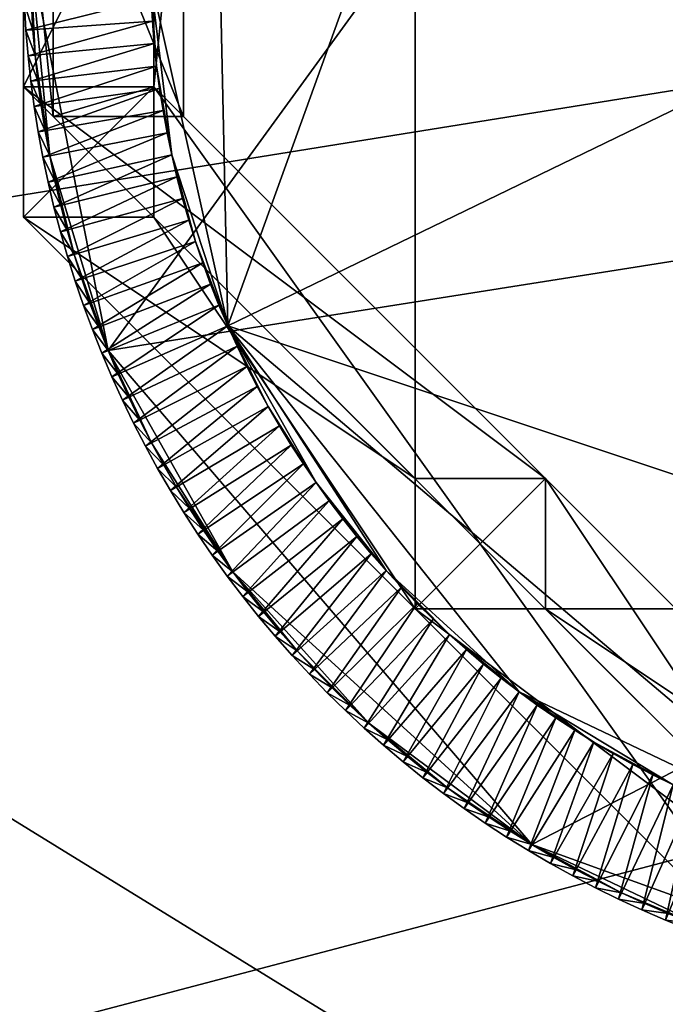
# Model space of a CAD drawing. Units: centimetres. Extents: x -80 to 80, y -80 to 80.
# Drawn here: x -40 to -15, y -40 to -2 of the extents above; entities that cross this region are included whole.
import ezdxf

# ---------------------------------------------------------------- set-up
doc = ezdxf.new("R2010")
doc.units = ezdxf.units.CM
doc.layers.get('0').update_dxf_attribs({"true_color": 0x551cb1})

msp = doc.modelspace()

# ---------------------------------------------------------------- meshes
at = {"color": 1, "true_color": 0xff0000}
mesh = msp.add_polyface(dxfattribs=at)
corners = [(-58.238, 43.192, 71), (-57.161, 44.609, 71), (-56.049, 45.998, 71), (-54.903, 47.36, 71), (-53.724, 48.693, 71), (-52.513, 49.997, 71), (-51.27, 51.27, 71), (-60.287, 40.283, 71), (-49.997, 52.513, 71), (-48.693, 53.724, 71), (-47.36, 54.903, 71), (-45.998, 56.049, 71), (-44.609, 57.161, 71), (-43.192, 58.238, 71), (-40.283, 60.287, 71), (-14.145, 71.114, 71), (-71.114, -14.145, 71), (71.962, 8.876, 71), (-52.254, 60.577, 73.836), (-53.725, 59.276, 73.836), (-55.163, 57.94, 73.836), (-56.569, 56.569, 73.836), (-56.569, 56.569, 74.836), (-55.163, 57.94, 74.836), (-56.382, 56.382, 75.013), (-57.94, 55.163, 73.836), (-57.94, 55.163, 74.836), (-57.748, 54.981, 75.013), (-59.276, 53.725, 73.836), (-60.577, 52.254, 73.836), (-61.841, 50.751, 73.836), (-53.547, 59.08, 75.013), (-59.08, 53.547, 75.013), (-47.499, 64.044, 75.013), (-64.044, -47.499, 75.013), (79.136, -9.76, 75.013)]
mesh.append_faces([[corners[k] for k in face] for face in [(2, 4, 6), (7, 2, 6), (6, 9, 11), (6, 11, 14), (7, 6, 14), (7, 14, 15), (16, 7, 15), (16, 15, 17), (31, 24, 32), (33, 34, 35)]], dxfattribs={"vtx0": -1, "vtx1": -1, "vtx2": -1, "color": 1})
mesh.append_faces([[corners[k] for k in face] for face in [(0, 1, 2), (2, 3, 4), (4, 5, 6), (6, 8, 9), (9, 10, 11), (11, 12, 13), (11, 10, 18), (10, 9, 19), (9, 8, 20), (20, 19, 9), (8, 6, 21), (21, 20, 8), (20, 21, 22), (23, 22, 24), (6, 5, 25), (25, 21, 6), (21, 25, 26), (26, 22, 21), (22, 26, 27), (27, 24, 22), (5, 4, 28), (28, 25, 5), (4, 3, 29), (3, 2, 30)]], dxfattribs={"vtx2": -1, "color": 1})
mesh = msp.add_polyface(dxfattribs=at)
corners = [(35.739, 63.087, 71), (37.276, 62.191, 71), (38.791, 61.258, 71), (32.6, 64.765, 71), (40.283, 60.287, 71), (41.75, 59.281, 71), (43.192, 58.238, 71), (44.609, 57.161, 71), (45.998, 56.049, 71), (47.36, 54.903, 71), (48.693, 53.724, 71), (49.997, 52.513, 71), (51.27, 51.27, 71), (52.513, 49.997, 71), (54.903, 47.36, 71), (-14.145, 71.114, 71), (71.962, 8.876, 71), (53.725, 59.276, 73.836), (52.254, 60.577, 73.836), (50.751, 61.841, 73.836), (50.751, 61.841, 74.836), (52.254, 60.577, 74.836), (50.584, 61.637, 75.013), (52.081, 60.377, 75.013), (49.219, 63.068, 73.836), (49.219, 63.068, 74.836), (49.056, 62.859, 75.013), (47.656, 64.257, 73.836), (46.065, 65.407, 73.836), (44.446, 66.518, 73.836), (54.981, 57.748, 75.013), (42.658, 67.365, 75.013), (65.191, 45.912, 75.013), (-47.499, 64.044, 75.013), (79.136, -9.76, 75.013)]
mesh.append_faces([[corners[k] for k in face] for face in [(3, 0, 2), (2, 5, 7), (3, 2, 7), (7, 9, 11), (7, 11, 14), (15, 7, 16), (30, 26, 31), (32, 33, 34)]], dxfattribs={"vtx0": -1, "vtx1": -1, "vtx2": -1, "color": 1})
mesh.append_faces([[corners[k] for k in face] for face in [(0, 1, 2), (2, 4, 5), (5, 6, 7), (7, 8, 9), (9, 10, 11), (11, 12, 13), (11, 10, 17), (10, 9, 18), (18, 17, 10), (9, 8, 19), (19, 18, 9), (18, 19, 20), (21, 20, 22), (22, 23, 21), (8, 7, 24), (24, 19, 8), (19, 24, 25), (25, 20, 19), (20, 25, 26), (26, 22, 20), (7, 6, 27), (27, 24, 7), (6, 5, 28), (28, 27, 6), (5, 4, 29), (23, 22, 26)]], dxfattribs={"vtx2": -1, "color": 1})
at = {"color": 3, "true_color": 0x00ff00}
mesh = msp.add_polyface(dxfattribs=at)
corners = [(-30.647, 25.292, 79.226), (-30.017, 26.036, 79.226), (-30.217, 26.209, 79.05), (1.083, 39.721, 79.226), (-37.696, 12.567, 79.226), (-37.993, 11.638, 79.226), (3.031, 39.62, 79.226), (-38.951, 7.858, 79.226), (-39.736, 0.108, 79.226), (-36.752, -15.106, 79.226), (-29.369, 26.765, 79.226), (0.108, 39.736, 79.226), (-36.669, 15.306, 79.226), (-37.376, 13.489, 79.226), (-24.786, 24.922, 76.213), (-25.39, 24.306, 76.213), (-28.895, 27.661, 78.05), (-25.979, 23.675, 76.213), (-29.565, 26.943, 78.05), (-30.217, 26.209, 78.05), (-26.552, 23.031, 76.213), (-30.851, 25.46, 78.05), (-27.109, 22.372, 76.213), (-31.467, 24.695, 78.05), (-27.65, 21.7, 76.213), (-28.174, 21.015, 76.213), (-32.063, 23.916, 78.05), (-28.682, 20.317, 76.213), (-32.64, 23.121, 78.05), (-30.363, 17.702, 76.213), (-30.099, 18.152, 76.213), (-29.644, 18.885, 76.213), (-29.172, 19.607, 76.213), (-32.759, 12.739, 76.213), (-24.167, 25.522, 76.213), (-23.533, 26.108, 76.213), (-22.886, 26.677, 76.213), (-21.549, 27.768, 76.213), (-15.718, 31.439, 76.213), (-32.172, -14.156, 76.213), (31.043, 16.484, 76.213)]
mesh.append_faces([[corners[k] for k in face] for face in [(6, 5, 7), (6, 7, 8), (6, 8, 9), (11, 12, 13), (29, 31, 27), (27, 24, 20), (29, 27, 20), (33, 29, 20), (20, 15, 34), (20, 34, 37), (33, 20, 38), (39, 33, 38), (39, 38, 40)]], dxfattribs={"vtx0": -1, "vtx1": -1, "vtx2": -1, "color": 3})
mesh.append_faces([[corners[k] for k in face] for face in [(11, 13, 4)]], dxfattribs={"vtx0": -1, "vtx2": -1, "color": 3})
mesh.append_faces([[corners[k] for k in face] for face in [(0, 1, 2), (3, 4, 5), (10, 1, 0), (14, 15, 16), (15, 17, 18), (19, 18, 17), (17, 20, 19), (21, 19, 20), (20, 22, 21), (23, 21, 22), (22, 24, 23), (24, 25, 26), (25, 27, 28), (29, 30, 31), (31, 32, 27), (27, 25, 24), (24, 22, 20), (20, 17, 15), (15, 14, 34), (34, 35, 36)]], dxfattribs={"vtx2": -1, "color": 3})
mesh = msp.add_polyface(dxfattribs=at)
corners = [(25.46, 30.851, 79.05), (26.209, 30.217, 79.05), (26.209, 30.217, 78.05), (25.292, 30.647, 79.226), (26.036, 30.017, 79.226), (27.478, 28.704, 79.226), (24.532, 31.259, 79.226), (39.62, -3.031, 79.226), (30.159, 25.872, 79.226), (3.031, 39.62, 79.226), (-36.752, -15.106, 79.226), (24.922, 24.786, 76.213), (24.306, 25.39, 76.213), (27.661, 28.895, 78.05), (23.675, 25.979, 76.213), (26.943, 29.565, 78.05), (23.031, 26.552, 76.213), (25.46, 30.851, 78.05), (22.372, 27.109, 76.213), (24.695, 31.467, 78.05), (21.7, 27.65, 76.213), (23.916, 32.063, 78.05), (21.015, 28.174, 76.213), (20.317, 28.682, 76.213), (23.121, 32.64, 78.05), (19.607, 29.172, 76.213), (22.313, 33.198, 78.05), (16.653, 30.953, 76.213), (17.408, 30.535, 76.213), (18.152, 30.099, 76.213), (18.885, 29.644, 76.213), (10.295, 33.607, 76.213), (25.522, 24.167, 76.213), (26.108, 23.533, 76.213), (27.231, 22.224, 76.213), (31.043, 16.484, 76.213), (-15.718, 31.439, 76.213)]
mesh.append_faces([[corners[k] for k in face] for face in [(5, 4, 6), (7, 8, 9), (7, 9, 10), (27, 29, 25), (25, 22, 18), (27, 25, 18), (31, 27, 18), (18, 14, 11), (18, 11, 34), (31, 18, 35), (36, 31, 35)]], dxfattribs={"vtx0": -1, "vtx1": -1, "vtx2": -1, "color": 3})
mesh.append_faces([[corners[k] for k in face] for face in [(0, 1, 2), (1, 0, 3), (3, 4, 1), (11, 12, 13), (12, 14, 15), (2, 15, 14), (14, 16, 2), (17, 2, 16), (16, 18, 17), (19, 17, 18), (18, 20, 19), (21, 19, 20), (20, 22, 21), (22, 23, 24), (23, 25, 26), (27, 28, 29), (29, 30, 25), (25, 23, 22), (22, 20, 18), (18, 16, 14), (14, 12, 11), (11, 32, 33)]], dxfattribs={"vtx2": -1, "color": 3})
at = {"color": 1, "true_color": 0xff0000}
mesh = msp.add_polyface(dxfattribs=at)
corners = [(25, -25), (25, 25), (-25, -25), (-25, 25), (25, -25, 5), (25, 25, 5), (-25, -25, 5), (-25, 25, 5)]
mesh.append_faces([[corners[k] for k in face] for face in [(3, 1, 0), (0, 2, 3), (7, 6, 4), (4, 5, 7), (5, 4, 0), (0, 1, 5), (7, 5, 1), (1, 3, 7), (6, 7, 3), (3, 2, 6), (4, 6, 2), (2, 0, 4)]], dxfattribs={"vtx2": -1, "color": 1})
at = {"color": 3, "true_color": 0x00ff00}
mesh = msp.add_polyface(dxfattribs=at)
corners = [(30.647, -25.292, 79.226), (30.017, -26.036, 79.226), (30.217, -26.209, 79.05), (-2.058, -39.682, 79.226), (37.696, -12.567, 79.226), (38.267, -10.702, 79.226), (-5.938, -39.29, 79.226), (39.62, -3.031, 79.226), (-20.521, -34.027, 79.226), (29.369, -26.765, 79.226), (-0.108, -39.736, 79.226), (36.669, -15.306, 79.226), (37.376, -13.489, 79.226), (24.786, -24.922, 76.213), (25.39, -24.306, 76.213), (28.895, -27.661, 78.05), (25.979, -23.675, 76.213), (29.565, -26.943, 78.05), (30.217, -26.209, 78.05), (26.552, -23.031, 76.213), (30.851, -25.46, 78.05), (27.109, -22.372, 76.213), (31.467, -24.695, 78.05), (27.65, -21.7, 76.213), (28.175, -21.015, 76.213), (32.063, -23.916, 78.05), (28.682, -20.317, 76.213), (32.64, -23.121, 78.05), (30.363, -17.702, 76.213), (30.099, -18.152, 76.213), (29.644, -18.885, 76.213), (30.953, -16.653, 76.213), (29.172, -19.607, 76.213), (24.167, -25.522, 76.213), (23.533, -26.108, 76.213), (22.886, -26.677, 76.213), (33.607, -10.295, 76.213), (17.241, -30.63, 76.213), (31.043, 16.484, 76.213), (-32.172, -14.156, 76.213)]
mesh.append_faces([[corners[k] for k in face] for face in [(3, 4, 5), (6, 5, 7), (8, 6, 7), (10, 11, 12), (31, 28, 30), (30, 26, 23), (31, 30, 23), (23, 19, 14), (14, 33, 35), (23, 14, 35), (36, 23, 37), (38, 36, 37), (39, 38, 37)]], dxfattribs={"vtx0": -1, "vtx1": -1, "vtx2": -1, "color": 3})
mesh.append_faces([[corners[k] for k in face] for face in [(10, 12, 4)]], dxfattribs={"vtx0": -1, "vtx2": -1, "color": 3})
mesh.append_faces([[corners[k] for k in face] for face in [(0, 1, 2), (9, 1, 0), (13, 14, 15), (14, 16, 17), (18, 17, 16), (16, 19, 18), (20, 18, 19), (19, 21, 20), (22, 20, 21), (21, 23, 22), (23, 24, 25), (24, 26, 27), (28, 29, 30), (30, 32, 26), (26, 24, 23), (23, 21, 19), (19, 16, 14), (14, 13, 33), (33, 34, 35)]], dxfattribs={"vtx2": -1, "color": 3})
mesh = msp.add_polyface(dxfattribs=at)
corners = [(-40, 0.109, 78.05), (-39.99, -0.873, 78.05), (-39.99, -0.873, 79.05), (-40, 0.109, 79.05), (-39.726, -0.867, 79.226), (-39.736, 0.108, 79.226), (-39.957, -1.854, 78.05), (-39.957, -1.854, 79.05), (-39.693, -1.842, 79.226), (-39.9, -2.834, 78.05), (-39.9, -2.834, 79.05), (-39.636, -2.815, 79.226), (-39.818, -3.812, 78.05), (-39.818, -3.812, 79.05), (-39.555, -3.787, 79.226), (-38.993, -7.646, 79.226), (-35.149, 0.096, 76.213), (-35.14, -0.767, 76.213), (-35.111, -1.629, 76.213), (-35.06, -2.49, 76.213), (-34.989, -3.35, 76.213), (-39.712, -4.788, 78.05), (-34.896, -4.207, 76.213), (-35.136, 0.958, 76.213), (-32.172, -14.156, 76.213), (-32.759, 12.739, 76.213)]
mesh.append_faces([[corners[k] for k in face] for face in [(5, 8, 14), (5, 14, 15), (22, 19, 17), (24, 17, 25)]], dxfattribs={"vtx0": -1, "vtx1": -1, "vtx2": -1, "color": 3})
mesh.append_faces([[corners[k] for k in face] for face in [(0, 1, 2), (2, 3, 0), (3, 2, 4), (4, 5, 3), (1, 6, 7), (7, 2, 1), (2, 7, 8), (8, 4, 2), (6, 9, 10), (10, 7, 6), (7, 10, 11), (11, 8, 7), (9, 12, 13), (13, 10, 9), (10, 13, 14), (14, 11, 10), (5, 4, 8), (8, 11, 14), (1, 0, 16), (16, 17, 1), (6, 1, 17), (17, 18, 6), (9, 6, 18), (18, 19, 9), (12, 9, 19), (19, 20, 12), (21, 12, 20), (22, 20, 19), (19, 18, 17), (17, 16, 23)]], dxfattribs={"vtx2": -1, "color": 3})
at = {"color": 1, "true_color": 0xff0000}
mesh = msp.add_polyface(dxfattribs=at)
corners = [(57.161, -44.609, 71), (56.049, -45.998, 71), (54.903, -47.36, 71), (59.281, -41.75, 71), (53.724, -48.693, 71), (52.513, -49.997, 71), (51.27, -51.27, 71), (49.997, -52.513, 71), (48.693, -53.724, 71), (47.36, -54.903, 71), (45.998, -56.049, 71), (44.609, -57.161, 71), (63.087, -35.739, 71), (19.339, -69.881, 71), (-71.114, -14.145, 71), (71.962, 8.876, 71), (52.254, -60.577, 73.836), (53.725, -59.276, 73.836), (55.163, -57.94, 73.836), (56.569, -56.569, 73.836), (56.569, -56.569, 74.836), (55.163, -57.94, 74.836), (56.382, -56.382, 75.013), (54.981, -57.748, 75.013), (57.94, -55.163, 73.836), (57.94, -55.163, 74.836), (57.748, -54.981, 75.013), (59.276, -53.725, 73.836), (60.577, -52.254, 73.836), (-64.044, -47.499, 75.013), (49.056, -62.859, 75.013), (79.136, -9.76, 75.013)]
mesh.append_faces([[corners[k] for k in face] for face in [(3, 0, 2), (2, 5, 7), (7, 9, 11), (2, 7, 11), (12, 2, 11), (12, 11, 13), (13, 14, 15), (12, 13, 15), (29, 30, 31)]], dxfattribs={"vtx0": -1, "vtx1": -1, "vtx2": -1, "color": 1})
mesh.append_faces([[corners[k] for k in face] for face in [(0, 1, 2), (2, 4, 5), (5, 6, 7), (7, 8, 9), (9, 10, 11), (10, 9, 16), (9, 8, 17), (8, 7, 18), (18, 17, 8), (7, 6, 19), (19, 18, 7), (18, 19, 20), (20, 21, 18), (21, 20, 22), (22, 23, 21), (6, 5, 24), (24, 19, 6), (19, 24, 25), (25, 20, 19), (20, 25, 26), (26, 22, 20), (5, 4, 27), (27, 24, 5), (4, 2, 28), (23, 22, 26)]], dxfattribs={"vtx2": -1, "color": 1})
at = {"color": 3, "true_color": 0x00ff00}
mesh = msp.add_polyface(dxfattribs=at)
corners = [(-40, -5, 71), (-35, -5, 71), (-35, 5, 71), (-40, 5, 71), (-38.864, -6.136, 66), (-33.864, -6.136, 66), (-38.864, 6.136, 66), (-33.864, 6.136, 66)]
mesh.append_faces([[corners[k] for k in face] for face in [(4, 5, 1), (1, 0, 4), (2, 7, 6), (6, 3, 2), (5, 4, 6), (6, 7, 5), (4, 0, 3), (3, 6, 4), (0, 1, 2), (2, 3, 0), (1, 5, 7), (7, 2, 1)]], dxfattribs={"vtx2": -1, "color": 3})
mesh = msp.add_polyface(dxfattribs=at)
corners = [(-39.818, -3.812, 78.05), (-39.712, -4.788, 78.05), (-39.712, -4.788, 79.05), (-39.818, -3.812, 79.05), (-39.45, -4.757, 79.226), (-39.555, -3.787, 79.226), (-39.583, -5.761, 78.05), (-39.583, -5.761, 79.05), (-39.321, -5.723, 79.226), (-39.43, -6.731, 78.05), (-39.43, -6.731, 79.05), (-39.169, -6.687, 79.226), (-39.253, -7.697, 78.05), (-39.253, -7.697, 79.05), (-38.993, -7.646, 79.226), (-39.736, 0.108, 79.226), (-36.752, -15.106, 79.226), (-34.989, -3.35, 76.213), (-34.896, -4.207, 76.213), (-34.782, -5.063, 76.213), (-34.647, -5.915, 76.213), (-34.492, -6.763, 76.213), (-34.316, -7.608, 76.213), (-39.052, -8.658, 78.05), (-35.14, -0.767, 76.213), (-32.172, -14.156, 76.213)]
mesh.append_faces([[corners[k] for k in face] for face in [(5, 8, 14), (15, 14, 16), (22, 20, 18), (22, 18, 24), (25, 22, 24)]], dxfattribs={"vtx0": -1, "vtx1": -1, "vtx2": -1, "color": 3})
mesh.append_faces([[corners[k] for k in face] for face in [(0, 1, 2), (2, 3, 0), (3, 2, 4), (4, 5, 3), (1, 6, 7), (7, 2, 1), (2, 7, 8), (8, 4, 2), (6, 9, 10), (10, 7, 6), (7, 10, 11), (11, 8, 7), (9, 12, 13), (13, 10, 9), (10, 13, 14), (14, 11, 10), (5, 4, 8), (8, 11, 14), (17, 18, 1), (6, 1, 18), (18, 19, 6), (9, 6, 19), (19, 20, 9), (12, 9, 20), (20, 21, 12), (21, 22, 23), (22, 21, 20), (20, 19, 18)]], dxfattribs={"vtx2": -1, "color": 3})
mesh = msp.add_polyface(dxfattribs=at)
corners = [(-20.521, -34.027, 79.226), (39.62, -3.031, 79.226), (-36.752, -15.106, 79.226), (-12.651, -37.947, 78.05), (-13.578, -37.625, 78.05), (-11.931, -33.062, 76.213), (-11.116, -33.345, 76.213), (-11.716, -38.246, 78.05), (-10.295, -33.607, 76.213), (-9.467, -33.85, 76.213), (-10.774, -38.522, 78.05), (-8.633, -34.072, 76.213), (-9.825, -38.775, 78.05), (-7.795, -34.274, 76.213), (-8.87, -39.004, 78.05), (-6.951, -34.455, 76.213), (-7.911, -39.21, 78.05), (-6.104, -34.615, 76.213), (-6.946, -39.392, 78.05), (-5.252, -34.754, 76.213), (-5.977, -39.551, 78.05), (-4.398, -34.873, 76.213), (-5.005, -39.686, 78.05), (-3.541, -34.97, 76.213), (-4.029, -39.797, 78.05), (-2.681, -35.046, 76.213), (-3.051, -39.883, 78.05), (-0.958, -35.136, 76.213), (-0.096, -35.149, 76.213), (-0.106, -39.037, 77.685), (0.767, -35.14, 76.213), (0.837, -38.376, 77.438), (1.629, -35.111, 76.213), (1.751, -37.736, 77.208), (-1.82, -35.102, 76.213), (5.063, -34.782, 76.213), (-32.172, -14.156, 76.213), (17.241, -30.63, 76.213), (-15.115, -31.733, 76.213)]
mesh.append_faces([[corners[k] for k in face] for face in [(0, 1, 2), (32, 28, 34), (35, 32, 34), (34, 23, 19), (19, 15, 11), (34, 19, 11), (35, 34, 11), (36, 37, 11), (11, 8, 5), (11, 5, 38)]], dxfattribs={"vtx0": -1, "vtx1": -1, "vtx2": -1, "color": 3})
mesh.append_faces([[corners[k] for k in face] for face in [(3, 4, 5), (5, 6, 3), (7, 3, 6), (6, 8, 7), (8, 9, 10), (9, 11, 12), (11, 13, 14), (13, 15, 16), (15, 17, 18), (17, 19, 20), (19, 21, 22), (21, 23, 24), (23, 25, 26), (27, 28, 29), (28, 30, 31), (30, 32, 33), (32, 30, 28), (28, 27, 34), (34, 25, 23), (23, 21, 19), (19, 17, 15), (15, 13, 11), (11, 9, 8), (8, 6, 5)]], dxfattribs={"vtx2": -1, "color": 3})
at = {"color": 5, "true_color": 0x0000ff}
mesh = msp.add_polyface(dxfattribs=at)
corners = [(-25, -25, 5), (-25, -20, 5), (-20, -20, 5), (-40, -10, 71), (-35, -10, 71), (-40, -5, 71), (-35, -5, 71), (-22.5, -22.5, 16)]
mesh.append_faces([[corners[k] for k in face] for face in [(1, 2, 0), (2, 7, 0)]], dxfattribs={"color": 5})
mesh.append_faces([[corners[k] for k in face] for face in [(3, 4, 6), (6, 5, 3), (1, 0, 3), (3, 5, 1), (0, 7, 4), (4, 3, 0), (2, 1, 5), (5, 6, 2), (6, 4, 7), (7, 2, 6)]], dxfattribs={"vtx2": -1, "color": 5})
at = {"color": 3, "true_color": 0x00ff00}
mesh = msp.add_polyface(dxfattribs=at)
corners = [(-39.253, -7.697, 78.05), (-39.052, -8.658, 78.05), (-39.052, -8.658, 79.05), (-39.253, -7.697, 79.05), (-38.794, -8.6, 79.226), (-38.993, -7.646, 79.226), (-38.828, -9.613, 78.05), (-38.828, -9.613, 79.05), (-38.571, -9.55, 79.226), (-38.58, -10.563, 78.05), (-38.58, -10.563, 79.05), (-38.325, -10.494, 79.226), (-38.309, -11.507, 78.05), (-38.309, -11.507, 79.05), (-38.056, -11.431, 79.226), (-36.752, -15.106, 79.226), (-34.492, -6.763, 76.213), (-34.316, -7.608, 76.213), (-34.119, -8.447, 76.213), (-33.901, -9.282, 76.213), (-33.663, -10.111, 76.213), (-38.015, -12.444, 78.05), (-33.405, -10.934, 76.213), (-32.828, -12.56, 76.213), (-33.126, -11.751, 76.213), (-32.172, -14.156, 76.213)]
mesh.append_faces([[corners[k] for k in face] for face in [(5, 8, 14), (5, 14, 15), (22, 19, 17), (25, 22, 17)]], dxfattribs={"vtx0": -1, "vtx1": -1, "vtx2": -1, "color": 3})
mesh.append_faces([[corners[k] for k in face] for face in [(0, 1, 2), (2, 3, 0), (3, 2, 4), (4, 5, 3), (1, 6, 7), (7, 2, 1), (2, 7, 8), (8, 4, 2), (6, 9, 10), (10, 7, 6), (7, 10, 11), (11, 8, 7), (9, 12, 13), (13, 10, 9), (10, 13, 14), (14, 11, 10), (5, 4, 8), (8, 11, 14), (1, 0, 16), (6, 1, 17), (17, 18, 6), (9, 6, 18), (18, 19, 9), (12, 9, 19), (19, 20, 12), (21, 12, 20), (20, 22, 21), (23, 24, 22), (22, 20, 19), (19, 18, 17)]], dxfattribs={"vtx2": -1, "color": 3})
mesh = msp.add_polyface(dxfattribs=at)
corners = [(-38.309, -11.507, 78.05), (-38.015, -12.444, 78.05), (-38.015, -12.444, 79.05), (-38.309, -11.507, 79.05), (-37.764, -12.361, 79.226), (-38.056, -11.431, 79.226), (-37.698, -13.373, 78.05), (-37.698, -13.373, 79.05), (-37.449, -13.285, 79.226), (-37.359, -14.294, 78.05), (-37.359, -14.294, 79.05), (-37.112, -14.2, 79.226), (-36.997, -15.207, 78.05), (-36.997, -15.207, 79.05), (-36.752, -15.106, 79.226), (-36.612, -16.11, 79.05), (-36.371, -16.003, 79.226), (-33.405, -10.934, 76.213), (-33.126, -11.751, 76.213), (-32.828, -12.56, 76.213), (-32.51, -13.362, 76.213), (-36.612, -16.11, 78.05), (-32.172, -14.156, 76.213), (-31.815, -14.941, 76.213), (-36.206, -17.004, 78.05), (-31.439, -15.718, 76.213)]
mesh.append_faces([[corners[k] for k in face] for face in [(5, 8, 14), (22, 19, 17)]], dxfattribs={"vtx0": -1, "vtx1": -1, "vtx2": -1, "color": 3})
mesh.append_faces([[corners[k] for k in face] for face in [(0, 1, 2), (2, 3, 0), (3, 2, 4), (4, 5, 3), (1, 6, 7), (7, 2, 1), (2, 7, 8), (8, 4, 2), (6, 9, 10), (10, 7, 6), (7, 10, 11), (11, 8, 7), (9, 12, 13), (13, 10, 9), (10, 13, 14), (14, 11, 10), (15, 13, 12), (16, 14, 13), (5, 4, 8), (8, 11, 14), (6, 1, 17), (17, 18, 6), (9, 6, 18), (18, 19, 9), (12, 9, 19), (19, 20, 12), (21, 12, 20), (20, 22, 21), (22, 23, 24), (25, 23, 22), (22, 20, 19)]], dxfattribs={"vtx2": -1, "color": 3})
at = {"color": 1, "true_color": 0xff0000}
mesh = msp.add_polyface(dxfattribs=at)
corners = [(-27.747, -66.988, 71), (-29.383, -66.287, 71), (-31.001, -65.546, 71), (-32.6, -64.765, 71), (-34.18, -63.945, 71), (-35.739, -63.087, 71), (-37.276, -62.191, 71), (-38.791, -61.258, 71), (-40.283, -60.287, 71), (-14.145, -71.114, 71), (-41.75, -59.281, 71), (-43.192, -58.238, 71), (-44.609, -57.161, 71), (-45.998, -56.049, 71), (19.339, -69.881, 71), (-71.114, -14.145, 71), (-47.656, -64.257, 73.836), (-46.065, -65.407, 73.836), (-44.446, -66.518, 73.836), (-44.446, -66.518, 74.836), (-46.065, -65.407, 74.836), (-44.299, -66.298, 75.013), (-45.912, -65.191, 75.013), (-42.8, -67.588, 73.836), (-42.8, -67.588, 74.836), (-42.658, -67.365, 75.013), (-41.128, -68.618, 73.836), (-39.432, -69.607, 73.836), (-37.712, -70.554, 73.836), (-35.969, -71.458, 73.836), (-47.498, -64.044, 75.013), (-40.992, -68.392, 75.013)]
mesh.append_faces([[corners[k] for k in face] for face in [(0, 2, 4), (4, 6, 8), (0, 4, 8), (9, 0, 8), (8, 11, 13), (14, 8, 15), (30, 21, 31)]], dxfattribs={"vtx0": -1, "vtx1": -1, "vtx2": -1, "color": 1})
mesh.append_faces([[corners[k] for k in face] for face in [(0, 1, 2), (2, 3, 4), (4, 5, 6), (6, 7, 8), (8, 10, 11), (11, 12, 13), (12, 11, 16), (11, 10, 17), (17, 16, 11), (10, 8, 18), (18, 17, 10), (17, 18, 19), (19, 20, 17), (20, 19, 21), (21, 22, 20), (8, 7, 23), (23, 18, 8), (18, 23, 24), (24, 19, 18), (19, 24, 25), (25, 21, 19), (7, 6, 26), (26, 23, 7), (6, 5, 27), (27, 26, 6), (5, 4, 28), (4, 3, 29)]], dxfattribs={"vtx2": -1, "color": 1})
at = {"color": 3, "true_color": 0x00ff00}
mesh = msp.add_polyface(dxfattribs=at)
corners = [(-36.997, -15.207, 78.05), (-36.612, -16.11, 78.05), (-36.612, -16.11, 79.05), (-36.997, -15.207, 79.05), (-36.371, -16.003, 79.226), (-36.206, -17.004, 78.05), (-36.206, -17.004, 79.05), (-35.967, -16.891, 79.226), (-35.778, -17.887, 78.05), (-35.778, -17.887, 79.05), (-35.542, -17.769, 79.226), (-35.328, -18.76, 78.05), (-35.328, -18.76, 79.05), (-35.095, -18.636, 79.226), (-34.857, -19.621, 78.05), (-34.857, -19.621, 79.05), (-34.627, -19.491, 79.226), (-34.365, -20.47, 78.05), (-34.365, -20.47, 79.05), (-34.138, -20.335, 79.226), (-33.852, -21.308, 78.05), (-33.852, -21.308, 79.05), (-33.629, -21.167, 79.226), (-36.752, -15.106, 79.226), (-31.98, -23.583, 79.226), (-32.172, -14.156, 76.213), (-31.815, -14.941, 76.213), (-31.439, -15.718, 76.213)]
mesh.append_faces([[corners[k] for k in face] for face in [(23, 7, 13), (24, 23, 13)]], dxfattribs={"vtx0": -1, "vtx1": -1, "vtx2": -1, "color": 3})
mesh.append_faces([[corners[k] for k in face] for face in [(0, 1, 2), (3, 2, 4), (1, 5, 6), (6, 2, 1), (2, 6, 7), (7, 4, 2), (5, 8, 9), (9, 6, 5), (6, 9, 10), (10, 7, 6), (8, 11, 12), (12, 9, 8), (9, 12, 13), (13, 10, 9), (11, 14, 15), (15, 12, 11), (12, 15, 16), (16, 13, 12), (14, 17, 18), (18, 15, 14), (15, 18, 19), (19, 16, 15), (17, 20, 21), (21, 18, 17), (22, 19, 18), (23, 4, 7), (7, 10, 13), (13, 16, 19), (5, 1, 25), (8, 5, 26), (11, 8, 27)]], dxfattribs={"vtx2": -1, "color": 3})
mesh = msp.add_polyface(dxfattribs=at)
corners = [(-34.365, -20.47, 79.05), (-33.852, -21.308, 79.05), (-33.629, -21.167, 79.226), (-33.852, -21.308, 78.05), (-33.319, -22.132, 78.05), (-33.319, -22.132, 79.05), (-33.099, -21.986, 79.226), (-31.98, -23.583, 79.226), (-35.095, -18.636, 79.226), (-34.138, -20.335, 79.226), (-32.55, -22.791, 79.226), (-32.193, -23.74, 78.05), (-32.766, -22.943, 78.05), (-28.792, -20.16, 76.213), (-28.289, -20.861, 76.213), (-31.815, -14.941, 76.213), (-31.439, -15.718, 76.213), (-35.778, -17.887, 78.05), (-31.043, -16.484, 76.213), (-35.328, -18.76, 78.05), (-34.857, -19.621, 78.05), (-30.63, -17.241, 76.213), (-34.365, -20.47, 78.05), (-30.197, -17.988, 76.213), (-29.747, -18.723, 76.213), (-29.278, -19.448, 76.213), (-32.172, -14.156, 76.213), (-21.015, -28.175, 76.213), (-26.108, -23.533, 76.213), (-27.231, -22.224, 76.213), (-27.768, -21.549, 76.213)]
mesh.append_faces([[corners[k] for k in face] for face in [(13, 30, 14)]], dxfattribs={"vtx0": -1, "color": 3})
mesh.append_faces([[corners[k] for k in face] for face in [(7, 8, 9), (6, 7, 9), (13, 24, 21), (21, 16, 26), (13, 21, 26), (26, 27, 28), (13, 26, 28), (13, 28, 29)]], dxfattribs={"vtx0": -1, "vtx1": -1, "vtx2": -1, "color": 3})
mesh.append_faces([[corners[k] for k in face] for face in [(13, 29, 30)]], dxfattribs={"vtx0": -1, "vtx2": -1, "color": 3})
mesh.append_faces([[corners[k] for k in face] for face in [(2, 6, 9)]], dxfattribs={"vtx1": -1, "color": 3})
mesh.append_faces([[corners[k] for k in face] for face in [(0, 1, 2), (3, 4, 5), (5, 1, 3), (1, 5, 6), (6, 2, 1), (10, 6, 5), (11, 12, 13), (13, 14, 11), (15, 16, 17), (16, 18, 19), (20, 19, 18), (18, 21, 20), (22, 20, 21), (21, 23, 22), (3, 22, 23), (23, 24, 3), (4, 3, 24), (24, 25, 4), (12, 4, 25), (25, 13, 12), (13, 25, 24), (24, 23, 21), (21, 18, 16)]], dxfattribs={"vtx2": -1, "color": 3})
mesh = msp.add_polyface(dxfattribs=at)
corners = [(-23.916, -32.063, 79.05), (-23.121, -32.64, 79.05), (-22.969, -32.425, 79.226), (-22.313, -33.198, 79.05), (-23.121, -32.64, 78.05), (-22.166, -32.979, 79.226), (-23.757, -31.851, 79.226), (-20.521, -34.027, 79.226), (-22.372, -27.109, 76.213), (-21.7, -27.65, 76.213), (-24.695, -31.467, 78.05), (-21.015, -28.175, 76.213), (-23.916, -32.063, 78.05), (-20.317, -28.682, 76.213), (-22.313, -33.198, 78.05), (-19.607, -29.172, 76.213), (-21.492, -33.736, 78.05), (-18.885, -29.644, 76.213), (-20.658, -34.253, 78.05), (-18.152, -30.099, 76.213), (-17.408, -30.535, 76.213), (-19.811, -34.75, 78.05), (-16.653, -30.953, 76.213), (-18.952, -35.225, 78.05), (-15.889, -31.352, 76.213), (-18.082, -35.68, 78.05), (-11.931, -33.062, 76.213), (-12.739, -32.759, 76.213), (-13.539, -32.436, 76.213), (-14.331, -32.094, 76.213), (-15.115, -31.733, 76.213), (-8.633, -34.072, 76.213), (-32.172, -14.156, 76.213), (-23.031, -26.552, 76.213), (-23.675, -25.979, 76.213)]
mesh.append_faces([[corners[k] for k in face] for face in [(6, 5, 7), (26, 28, 30), (30, 22, 19), (19, 15, 11), (30, 19, 11), (31, 30, 11), (32, 31, 11), (11, 8, 34)]], dxfattribs={"vtx0": -1, "vtx1": -1, "vtx2": -1, "color": 3})
mesh.append_faces([[corners[k] for k in face] for face in [(0, 1, 2), (3, 1, 4), (1, 3, 5), (5, 2, 1), (6, 2, 5), (8, 9, 10), (9, 11, 12), (4, 12, 11), (11, 13, 4), (14, 4, 13), (13, 15, 14), (16, 14, 15), (15, 17, 16), (18, 16, 17), (17, 19, 18), (19, 20, 21), (20, 22, 23), (22, 24, 25), (26, 27, 28), (28, 29, 30), (30, 24, 22), (22, 20, 19), (19, 17, 15), (15, 13, 11), (11, 9, 8), (8, 33, 34)]], dxfattribs={"vtx2": -1, "color": 3})
mesh = msp.add_polyface(dxfattribs=at)
corners = [(-32.766, -22.943, 78.05), (-32.193, -23.74, 78.05), (-32.193, -23.74, 79.05), (-32.766, -22.943, 79.05), (-31.98, -23.583, 79.226), (-32.55, -22.791, 79.226), (-31.601, -24.523, 78.05), (-31.601, -24.523, 79.05), (-31.392, -24.361, 79.226), (-30.99, -25.291, 78.05), (-30.99, -25.291, 79.05), (-30.785, -25.124, 79.226), (-30.36, -26.044, 78.05), (-30.36, -26.044, 79.05), (-30.159, -25.872, 79.226), (-33.099, -21.986, 79.226), (-29.515, -26.604, 79.226), (-20.521, -34.027, 79.226), (-36.752, -15.106, 79.226), (-33.319, -22.132, 78.05), (-33.319, -22.132, 79.05), (-28.289, -20.861, 76.213), (-27.768, -21.549, 76.213), (-27.231, -22.224, 76.213), (-26.677, -22.886, 76.213), (-29.711, -26.781, 78.05), (-26.108, -23.533, 76.213), (-25.522, -24.167, 76.213), (-29.045, -27.503, 78.05)]
mesh.append_faces([[corners[k] for k in face] for face in [(4, 11, 16), (4, 17, 18)]], dxfattribs={"vtx0": -1, "vtx1": -1, "vtx2": -1, "color": 3})
mesh.append_faces([[corners[k] for k in face] for face in [(0, 1, 2), (2, 3, 0), (3, 2, 4), (4, 5, 3), (1, 6, 7), (7, 2, 1), (2, 7, 8), (8, 4, 2), (6, 9, 10), (10, 7, 6), (7, 10, 11), (11, 8, 7), (9, 12, 13), (13, 10, 9), (10, 13, 14), (14, 11, 10), (15, 5, 4), (4, 8, 11), (19, 0, 3), (3, 20, 19), (20, 3, 5), (6, 1, 21), (21, 22, 6), (9, 6, 22), (22, 23, 9), (12, 9, 23), (23, 24, 12), (25, 12, 24), (24, 26, 25), (26, 27, 28), (26, 24, 23)]], dxfattribs={"vtx2": -1, "color": 3})
at = {"color": 5, "true_color": 0x0000ff}
mesh = msp.add_polyface(dxfattribs=at)
corners = [(-20, -20, 5), (-20, -25, 5), (-25, -25, 5), (-5, -35, 71), (-10, -35, 71), (-5, -40, 71), (-10, -40, 71), (-22.5, -22.5, 16)]
mesh.append_faces([[corners[k] for k in face] for face in [(1, 2, 0), (2, 7, 0)]], dxfattribs={"color": 5})
mesh.append_faces([[corners[k] for k in face] for face in [(3, 4, 6), (6, 5, 3), (1, 0, 3), (3, 5, 1), (0, 7, 4), (4, 3, 0), (2, 1, 5), (5, 6, 2), (6, 4, 7), (7, 2, 6)]], dxfattribs={"vtx2": -1, "color": 5})
at = {"color": 3, "true_color": 0x00ff00}
mesh = msp.add_polyface(dxfattribs=at)
corners = [(-30.36, -26.044, 78.05), (-29.711, -26.781, 78.05), (-29.711, -26.781, 79.05), (-30.36, -26.044, 79.05), (-29.515, -26.604, 79.226), (-30.159, -25.872, 79.226), (-29.045, -27.503, 78.05), (-29.045, -27.503, 79.05), (-28.853, -27.321, 79.226), (-28.361, -28.207, 78.05), (-28.361, -28.207, 79.05), (-28.174, -28.021, 79.226), (-27.661, -28.895, 78.05), (-27.661, -28.895, 79.05), (-27.478, -28.704, 79.226), (-26.943, -29.565, 78.05), (-26.943, -29.565, 79.05), (-26.765, -29.369, 79.226), (-26.209, -30.217, 78.05), (-26.209, -30.217, 79.05), (-26.036, -30.017, 79.226), (-30.785, -25.124, 79.226), (-31.98, -23.583, 79.226), (-20.521, -34.027, 79.226), (-26.108, -23.533, 76.213), (-25.522, -24.167, 76.213), (-24.922, -24.786, 76.213)]
mesh.append_faces([[corners[k] for k in face] for face in [(4, 11, 17), (22, 4, 17), (22, 17, 23)]], dxfattribs={"vtx0": -1, "vtx1": -1, "vtx2": -1, "color": 3})
mesh.append_faces([[corners[k] for k in face] for face in [(0, 1, 2), (2, 3, 0), (3, 2, 4), (4, 5, 3), (1, 6, 7), (7, 2, 1), (2, 7, 8), (8, 4, 2), (6, 9, 10), (10, 7, 6), (7, 10, 11), (11, 8, 7), (9, 12, 13), (13, 10, 9), (10, 13, 14), (14, 11, 10), (12, 15, 16), (16, 13, 12), (13, 16, 17), (17, 14, 13), (15, 18, 19), (19, 16, 15), (16, 19, 20), (20, 17, 16), (21, 5, 4), (4, 8, 11), (11, 14, 17), (6, 1, 24), (9, 6, 25), (12, 9, 26)]], dxfattribs={"vtx2": -1, "color": 3})
mesh = msp.add_polyface(dxfattribs=at)
corners = [(-26.209, -30.217, 78.05), (-25.46, -30.851, 78.05), (-25.46, -30.851, 79.05), (-26.209, -30.217, 79.05), (-25.292, -30.647, 79.226), (-26.036, -30.017, 79.226), (-24.695, -31.467, 78.05), (-24.695, -31.467, 79.05), (-24.532, -31.259, 79.226), (-23.916, -32.063, 78.05), (-23.916, -32.063, 79.05), (-23.757, -31.851, 79.226), (-23.121, -32.64, 78.05), (-23.121, -32.64, 79.05), (-22.969, -32.425, 79.226), (-26.765, -29.369, 79.226), (-20.521, -34.027, 79.226), (-25.522, -24.167, 76.213), (-24.922, -24.786, 76.213), (-28.361, -28.207, 78.05), (-24.306, -25.39, 76.213), (-27.661, -28.895, 78.05), (-26.943, -29.565, 78.05), (-23.675, -25.979, 76.213), (-23.031, -26.552, 76.213), (-22.372, -27.109, 76.213), (-21.7, -27.65, 76.213), (-26.108, -23.533, 76.213), (-21.015, -28.175, 76.213)]
mesh.append_faces([[corners[k] for k in face] for face in [(15, 4, 11), (15, 11, 16), (23, 18, 27), (28, 23, 27)]], dxfattribs={"vtx0": -1, "vtx1": -1, "vtx2": -1, "color": 3})
mesh.append_faces([[corners[k] for k in face] for face in [(0, 1, 2), (2, 3, 0), (3, 2, 4), (4, 5, 3), (1, 6, 7), (7, 2, 1), (2, 7, 8), (8, 4, 2), (6, 9, 10), (10, 7, 6), (7, 10, 11), (11, 8, 7), (9, 12, 13), (13, 10, 9), (14, 11, 10), (15, 5, 4), (4, 8, 11), (17, 18, 19), (18, 20, 21), (22, 21, 20), (20, 23, 22), (0, 22, 23), (23, 24, 0), (1, 0, 24), (24, 25, 1), (6, 1, 25), (9, 6, 26), (23, 20, 18), (18, 17, 27)]], dxfattribs={"vtx2": -1, "color": 3})
mesh = msp.add_polyface(dxfattribs=at)
corners = [(-23.121, -32.64, 78.05), (-22.313, -33.198, 78.05), (-22.313, -33.198, 79.05), (-21.492, -33.736, 78.05), (-21.492, -33.736, 79.05), (-21.35, -33.513, 79.226), (-22.166, -32.979, 79.226), (-20.658, -34.253, 78.05), (-20.658, -34.253, 79.05), (-20.521, -34.027, 79.226), (-19.811, -34.75, 78.05), (-19.811, -34.75, 79.05), (-19.68, -34.52, 79.226), (-18.952, -35.225, 78.05), (-18.952, -35.225, 79.05), (-18.827, -34.993, 79.226), (-18.082, -35.68, 78.05), (-18.082, -35.68, 79.05), (-17.962, -35.444, 79.226), (-17.201, -36.113, 78.05), (-17.201, -36.113, 79.05), (-17.087, -35.874, 79.226), (-18.152, -30.099, 76.213), (-17.408, -30.535, 76.213), (-16.653, -30.953, 76.213), (-15.889, -31.352, 76.213)]
mesh.append_faces([[corners[k] for k in face] for face in [(9, 15, 21)]], dxfattribs={"vtx0": -1, "vtx1": -1, "vtx2": -1, "color": 3})
mesh.append_faces([[corners[k] for k in face] for face in [(0, 1, 2), (1, 3, 4), (4, 2, 1), (2, 4, 5), (5, 6, 2), (3, 7, 8), (8, 4, 3), (4, 8, 9), (9, 5, 4), (7, 10, 11), (11, 8, 7), (8, 11, 12), (12, 9, 8), (10, 13, 14), (14, 11, 10), (11, 14, 15), (15, 12, 11), (13, 16, 17), (17, 14, 13), (14, 17, 18), (18, 15, 14), (16, 19, 20), (20, 17, 16), (17, 20, 21), (21, 18, 17), (6, 5, 9), (9, 12, 15), (15, 18, 21), (10, 7, 22), (13, 10, 23), (16, 13, 24), (19, 16, 25)]], dxfattribs={"vtx2": -1, "color": 3})
mesh = msp.add_polyface(dxfattribs=at)
corners = [(-17.201, -36.113, 78.05), (-16.309, -36.524, 78.05), (-16.309, -36.524, 79.05), (-17.201, -36.113, 79.05), (-16.202, -36.283, 79.226), (-17.087, -35.874, 79.226), (-15.408, -36.913, 78.05), (-15.408, -36.913, 79.05), (-15.306, -36.669, 79.226), (-14.498, -37.28, 78.05), (-14.498, -37.28, 79.05), (-14.402, -37.034, 79.226), (-13.578, -37.625, 78.05), (-13.578, -37.625, 79.05), (-13.489, -37.376, 79.226), (-12.651, -37.947, 78.05), (-12.651, -37.947, 79.05), (-12.567, -37.696, 79.226), (-20.521, -34.027, 79.226), (-5.938, -39.29, 79.226), (-15.889, -31.352, 76.213), (-15.115, -31.733, 76.213), (-14.331, -32.094, 76.213), (-13.539, -32.436, 76.213), (-12.739, -32.759, 76.213), (-11.931, -33.062, 76.213)]
mesh.append_faces([[corners[k] for k in face] for face in [(5, 8, 14), (18, 5, 14), (18, 14, 19)]], dxfattribs={"vtx0": -1, "vtx1": -1, "vtx2": -1, "color": 3})
mesh.append_faces([[corners[k] for k in face] for face in [(0, 1, 2), (2, 3, 0), (3, 2, 4), (4, 5, 3), (1, 6, 7), (7, 2, 1), (2, 7, 8), (8, 4, 2), (6, 9, 10), (10, 7, 6), (7, 10, 11), (11, 8, 7), (9, 12, 13), (13, 10, 9), (10, 13, 14), (14, 11, 10), (12, 15, 16), (16, 13, 12), (13, 16, 17), (17, 14, 13), (5, 4, 8), (8, 11, 14), (20, 21, 0), (1, 0, 21), (21, 22, 1), (6, 1, 22), (22, 23, 6), (9, 6, 23), (23, 24, 9), (12, 9, 24), (24, 25, 12)]], dxfattribs={"vtx2": -1, "color": 3})

doc.saveas('drawing.dxf')
